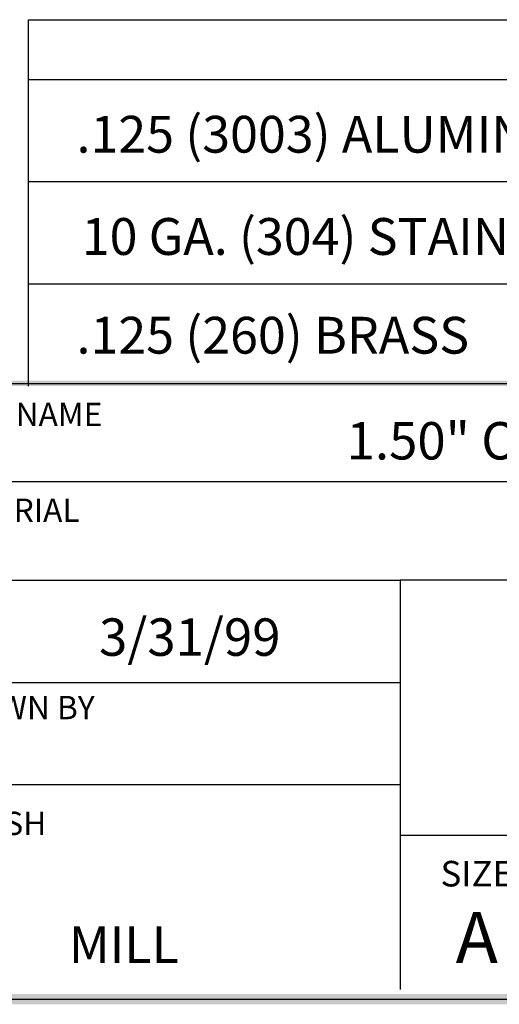
# Model space of a CAD drawing. Extents: x -18.5 to -10.2, y 41.7 to 52.5.
# Drawn here: x -15.6 to -14.5, y 41.9 to 44.3 of the extents above; entities that cross this region are included whole.
import ezdxf
from ezdxf.enums import TextEntityAlignment as Align

# ---------------------------------------------------------------- set-up
doc = ezdxf.new("R2010")
doc.units = 0
doc.header["$LTSCALE"] = 0.6
doc.header["$MEASUREMENT"] = 0
doc.layers.get('0').update_dxf_attribs({"linetype": 'CONTINUOUS'})
doc.layers.add('DIM', color=1, linetype='CONTINUOUS')
doc.styles.add('BAVWM3$0$STANDARD', font='txt')
doc.styles.add('STD', font='txt')

# ---------------------------------------------------------------- blocks, each defined once
blk = doc.blocks.new('BAVWM3')
for p, q in [((4.2136, 2.1394), (4.2136, 3.0352)), ((4.2136, 3.0352), (9.3938, 3.0352)), ((4.2136, 2.8894), (9.3938, 2.8894)), ((4.2136, 2.6394), (9.3938, 2.6394)), ((4.2136, 2.3894), (9.3938, 2.3894)), ((3.9371, 2.1461), (9.383, 2.1461)), ((3.9371, 1.9061), (9.383, 1.9061)), ((5.1228, 1.6642), (3.9371, 1.6642)), ((5.1228, 1.6661), (9.383, 1.6661)), ((5.1228, 1.6642), (5.1228, 0.6642)), ((5.1228, 1.4142), (3.9371, 1.4142)), ((5.1228, 1.1642), (3.9371, 1.1642))]:
    blk.add_line(p, q)
at = {"color": 7}
for p, q in [((5.1228, 1.0411), (9.3728, 1.0411)), ((3.1299, 0.6404), (9.3799, 0.6404))]:
    blk.add_line(p, q, dxfattribs=at)
blk.add_trace([(3.9303, 2.1529), (3.9438, 2.1394), (9.383, 2.1529), (9.383, 2.1394)])
blk.add_trace([(1.6424, 0.6529), (1.6174, 0.6279), (9.3674, 0.6529), (9.3924, 0.6279)], dxfattribs=at)
at = {"style": 'BAVWM3$0$STANDARD'}
for s, p in [('PART NAME', (3.9722, 2.0418)), ('MATERIAL', (3.9744, 1.8075)), ('DRAWN BY', (3.9912, 1.325)), ('FINISH', (4.0095, 1.0418))]:
    blk.add_text(s, height=0.05695, dxfattribs=at).set_placement(p)
at = {"color": 7, "style": 'BAVWM3$0$STANDARD'}
for s, height, p in [('SIZE', 0.0625, (5.3103, 0.9161)), ('A', 0.125, (5.3103, 0.7286))]:
    blk.add_text(s, height=height, dxfattribs=at).set_placement(p, align=Align.CENTER)

msp = doc.modelspace()

# ---------------------------------------------------------------- block references
at = {"color": 7}
msp.add_blockref('BAVWM3', (-19.836, 41.2553), dxfattribs=at)

# ---------------------------------------------------------------- texts
at = {"layer": 'DIM', "color": 7, "style": 'STD'}
for s, height, p in [('.125 (3003) ALUMINUM ASTM B209', 0.09, (-15.5051, 43.9655)), ('10 GA. (304) STAINLESS STEEL ASTM A240', 0.09, (-15.4923, 43.7155)), ('.125 (260) BRASS', 0.09, (-15.5051, 43.4741)), ('1.50" OD TUBE HEAVY FLUSH BASE FLANGE', 0.091448, (-14.8442, 43.2153)), ('3/31/99', 0.09145, (-15.45, 42.7353)), ('MILL', 0.09, (-15.5238, 41.9841))]:
    msp.add_text(s, height=height, dxfattribs=at).set_placement(p)

doc.saveas('drawing.dxf')
